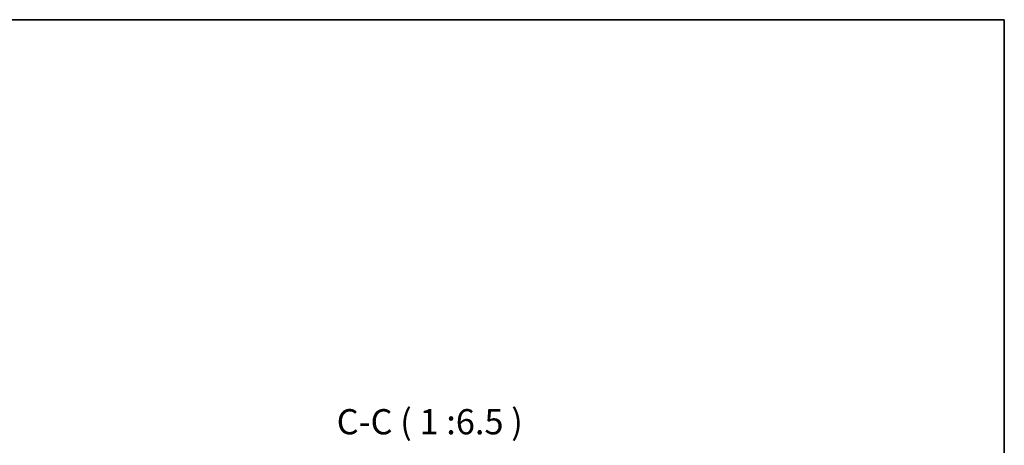
# Model space of a CAD drawing. Units: millimetres. Extents: x 36 to 10653, y 20 to 1846.
# Drawn here: x 2930 to 3565, y 1572 to 1846 of the extents above; entities that cross this region are included whole.
import ezdxf

# ---------------------------------------------------------------- set-up
doc = ezdxf.new("R2010")
doc.units = ezdxf.units.MM
doc.header["$LTSCALE"] = 2.5
for name, color, linetype, lineweight in [('Border (ISO)', 7, 'Continuous', 35), ('Hatch (ISO)', 1, 'Continuous', 18), ('Symbol (ISO)', 7, 'Continuous', 18)]:
    doc.layers.add(name, color=color, linetype=linetype, lineweight=lineweight)
doc.styles.add('Note Text (TK)', font='MS PGothic.ttf')
pattern_1 = [(60, (929.5, -32), (-17.8726, 10.31876), [])]

# ---------------------------------------------------------------- blocks, each defined once
blk = doc.blocks.new('Borders tk図枠')
at = {"layer": 'Border (ISO)'}
for p, q in [((14.5, 289), (405.5, 289)), ((405.5, 289), (405.5, 8))]:
    blk.add_line(p, q, dxfattribs=at)

msp = doc.modelspace()

# ---------------------------------------------------------------- hatches: boundary and pattern name
at = {"layer": 'Hatch (ISO)'}
h = msp.add_hatch(dxfattribs=at)
h.set_pattern_fill('ANSI31', color=256, scale=165.1, angle=-14.9999778, style=0)
h.set_pattern_definition([(30, (929.5, -32), (-10.31876, 17.8726), [])])
edge = h.paths.add_edge_path()
edge.add_ellipse((2970.1421, 1587.5205), major_axis=(0, -0.1), ratio=1, start_angle=270, end_angle=360)
edge.add_line((2970.1421, 1587.4205), (2970.9421, 1587.4205))
edge.add_line((2970.9421, 1587.4205), (2971.4421, 1586.6205))
edge.add_line((2971.4421, 1586.6205), (2971.4421, 1582.4205))
edge.add_line((2971.4421, 1582.4205), (2974.4421, 1582.4205))
edge.add_line((2974.4421, 1582.4205), (2974.4421, 1586.6205))
edge.add_line((2974.4421, 1586.6205), (2974.9421, 1587.4205))
edge.add_line((2974.9421, 1587.4205), (2975.7421, 1587.4205))
edge.add_ellipse((2975.7421, 1587.5205), major_axis=(0.1, 0), ratio=1, start_angle=270, end_angle=360)
edge.add_line((2975.8421, 1587.5205), (2975.8421, 1587.5612))
edge.add_ellipse((2975.6421, 1587.5612), major_axis=(0, 0.2), ratio=1, start_angle=270, end_angle=303.0238676)
edge.add_line((2975.8098, 1587.6702), (2975.2513, 1588.5295))
edge.add_ellipse((2975.0836, 1588.4205), major_axis=(-0.109, 0.1677), ratio=1, start_angle=270, end_angle=326.9761324)
edge.add_line((2975.0836, 1588.6205), (2975.0022, 1588.6205))
edge.add_ellipse((2975.0022, 1588.1205), major_axis=(-0.5, 0), ratio=1, start_angle=270, end_angle=333.6082968)
edge.add_line((2974.5543, 1588.3427), (2973.9109, 1587.0462))
edge.add_ellipse((2973.8661, 1587.0684), major_axis=(-0.0222, -0.0448), ratio=1, start_angle=54.3917032, end_angle=90, ccw=False)
edge.add_line((2973.8896, 1587.0243), (2972.9421, 1586.5205))
edge.add_line((2972.9421, 1586.5205), (2971.9946, 1587.0243))
edge.add_ellipse((2972.0181, 1587.0684), major_axis=(-0.0441, 0.0235), ratio=1, start_angle=54.3917032, end_angle=90, ccw=False)
edge.add_line((2971.9733, 1587.0462), (2971.3299, 1588.3427))
edge.add_ellipse((2970.8821, 1588.1205), major_axis=(-0.2223, 0.4479), ratio=1, start_angle=270, end_angle=333.6082968)
edge.add_line((2970.8821, 1588.6205), (2970.8007, 1588.6205))
edge.add_ellipse((2970.8007, 1588.4205), major_axis=(-0.2, 0), ratio=1, start_angle=270, end_angle=326.9761324)
edge.add_line((2970.633, 1588.5295), (2970.0744, 1587.6702))
edge.add_ellipse((2970.2421, 1587.5612), major_axis=(-0.109, -0.1677), ratio=1, start_angle=270, end_angle=303.0238676)
edge.add_line((2970.0421, 1587.5612), (2970.0421, 1587.5205))
h = msp.add_hatch(dxfattribs=at)
h.set_pattern_fill('ANSI31', color=256, scale=165.1, angle=105.0002455, style=0)
h.set_pattern_definition([(150.00025, (929.5, -32), (-10.31867, -17.87264), [])])
edge = h.paths.add_edge_path()
edge.add_ellipse((3440.1421, 1587.5205), major_axis=(0, -0.1), ratio=1, start_angle=270, end_angle=360)
edge.add_line((3440.1421, 1587.4205), (3440.9421, 1587.4205))
edge.add_line((3440.9421, 1587.4205), (3441.4421, 1586.6205))
edge.add_line((3441.4421, 1586.6205), (3441.4421, 1582.4205))
edge.add_line((3441.4421, 1582.4205), (3444.4421, 1582.4205))
edge.add_line((3444.4421, 1582.4205), (3444.4421, 1586.6205))
edge.add_line((3444.4421, 1586.6205), (3444.9421, 1587.4205))
edge.add_line((3444.9421, 1587.4205), (3445.7421, 1587.4205))
edge.add_ellipse((3445.7421, 1587.5205), major_axis=(0.1, 0), ratio=1, start_angle=270, end_angle=360)
edge.add_line((3445.8421, 1587.5205), (3445.8421, 1587.5612))
edge.add_ellipse((3445.6421, 1587.5612), major_axis=(0, 0.2), ratio=1, start_angle=270, end_angle=303.0238676)
edge.add_line((3445.8098, 1587.6702), (3445.2513, 1588.5295))
edge.add_ellipse((3445.0836, 1588.4205), major_axis=(-0.109, 0.1677), ratio=1, start_angle=270, end_angle=326.9761324)
edge.add_line((3445.0836, 1588.6205), (3445.0022, 1588.6205))
edge.add_ellipse((3445.0022, 1588.1205), major_axis=(-0.5, 0), ratio=1, start_angle=270, end_angle=333.6082968)
edge.add_line((3444.5543, 1588.3427), (3443.9109, 1587.0462))
edge.add_ellipse((3443.8661, 1587.0684), major_axis=(-0.0222, -0.0448), ratio=1, start_angle=54.3917032, end_angle=90, ccw=False)
edge.add_line((3443.8896, 1587.0243), (3442.9421, 1586.5205))
edge.add_line((3442.9421, 1586.5205), (3441.9946, 1587.0243))
edge.add_ellipse((3442.0181, 1587.0684), major_axis=(-0.0441, 0.0235), ratio=1, start_angle=54.3917032, end_angle=90, ccw=False)
edge.add_line((3441.9733, 1587.0462), (3441.3299, 1588.3427))
edge.add_ellipse((3440.8821, 1588.1205), major_axis=(-0.2223, 0.4479), ratio=1, start_angle=270, end_angle=333.6082968)
edge.add_line((3440.8821, 1588.6205), (3440.8007, 1588.6205))
edge.add_ellipse((3440.8007, 1588.4205), major_axis=(-0.2, 0), ratio=1, start_angle=270, end_angle=326.9761324)
edge.add_line((3440.633, 1588.5295), (3440.0744, 1587.6702))
edge.add_ellipse((3440.2421, 1587.5612), major_axis=(-0.109, -0.1677), ratio=1, start_angle=270, end_angle=303.0238676)
edge.add_line((3440.0421, 1587.5612), (3440.0421, 1587.5205))
h = msp.add_hatch(dxfattribs=at)
h.set_pattern_fill('ANSI31', color=256, scale=165.1, angle=14.9999778, style=0)
h.set_pattern_definition(pattern_1)
h.paths.add_polyline_path([(2963.2421, 1587.4205), (2963.2421, 1585.4205), (2970.6921, 1585.4205), (2970.6921, 1587.4205)])
h = msp.add_hatch(dxfattribs=at)
h.set_pattern_fill('ANSI31', color=256, scale=165.1, style=0)
h.set_pattern_definition([(45, (929.5, -32), (-14.59292, 14.59292), [])])
edge = h.paths.add_edge_path()
edge.add_ellipse((2977.1421, 1584.7962), major_axis=(0, 0.3), ratio=1, start_angle=270, end_angle=315)
edge.add_line((2977.3542, 1585.0084), (2977.03, 1585.3326))
edge.add_ellipse((2976.8178, 1585.1205), major_axis=(-0.2121, 0.2121), ratio=1, start_angle=270, end_angle=315)
edge.add_line((2976.8178, 1585.4205), (2974.6716, 1585.4205))
edge.add_line((2974.6716, 1585.4205), (2974.1716, 1584.9205))
edge.add_line((2974.1716, 1584.9205), (2974.1716, 1582.1205))
edge.add_line((2974.1716, 1582.1205), (2975.7678, 1582.1205))
edge.add_ellipse((2975.7678, 1582.4205), major_axis=(0.3, 0), ratio=1, start_angle=270, end_angle=315)
edge.add_line((2975.98, 1582.2084), (2976.3042, 1582.5326))
edge.add_ellipse((2976.5164, 1582.3205), major_axis=(0.2121, 0.2121), ratio=1, start_angle=45, end_angle=90, ccw=False)
edge.add_line((2976.5164, 1582.6205), (2980.0178, 1582.6205))
edge.add_ellipse((2980.0178, 1582.3205), major_axis=(0.3, 0), ratio=1, start_angle=45, end_angle=90, ccw=False)
edge.add_line((2980.23, 1582.5326), (2980.5542, 1582.2084))
edge.add_ellipse((2980.7664, 1582.4205), major_axis=(0.2121, -0.2121), ratio=1, start_angle=270, end_angle=315)
edge.add_line((2980.7664, 1582.1205), (2981.1421, 1582.1205))
edge.add_ellipse((2981.1421, 1582.4205), major_axis=(0.3, 0), ratio=1, start_angle=270, end_angle=360)
edge.add_line((2981.4421, 1582.4205), (2981.4421, 1585.1205))
edge.add_ellipse((2981.1421, 1585.1205), major_axis=(0, 0.3), ratio=1, start_angle=270, end_angle=360)
edge.add_line((2981.1421, 1585.4205), (2981.0664, 1585.4205))
edge.add_ellipse((2981.0664, 1585.1205), major_axis=(-0.3, 0), ratio=1, start_angle=270, end_angle=315)
edge.add_line((2980.8542, 1585.3326), (2980.53, 1585.0084))
edge.add_ellipse((2980.7421, 1584.7962), major_axis=(-0.2121, -0.2121), ratio=1, start_angle=270, end_angle=315)
edge.add_line((2980.4421, 1584.7962), (2980.4421, 1584.4205))
edge.add_ellipse((2980.1421, 1584.4205), major_axis=(0, -0.3), ratio=1, start_angle=0, end_angle=90, ccw=False)
edge.add_line((2980.1421, 1584.1205), (2977.7421, 1584.1205))
edge.add_ellipse((2977.7421, 1584.4205), major_axis=(-0.3, 0), ratio=1, start_angle=0, end_angle=90, ccw=False)
edge.add_line((2977.4421, 1584.4205), (2977.4421, 1584.7962))
h = msp.add_hatch(dxfattribs=at)
h.set_pattern_fill('ANSI31', color=256, scale=165.1, angle=90.0002105, style=0)
h.set_pattern_definition([(135.0002, (929.5, -32), (-14.59286, -14.59297), [])])
edge = h.paths.add_edge_path()
edge.add_ellipse((3438.7421, 1584.7962), major_axis=(-0.2121, -0.2121), ratio=1, start_angle=270, end_angle=315)
edge.add_line((3438.4421, 1584.7962), (3438.4421, 1584.4205))
edge.add_ellipse((3438.1421, 1584.4205), major_axis=(0, -0.3), ratio=1, start_angle=0, end_angle=90, ccw=False)
edge.add_line((3438.1421, 1584.1205), (3435.7421, 1584.1205))
edge.add_ellipse((3435.7421, 1584.4205), major_axis=(-0.3, 0), ratio=1, start_angle=0, end_angle=90, ccw=False)
edge.add_line((3435.4421, 1584.4205), (3435.4421, 1584.7962))
edge.add_ellipse((3435.1421, 1584.7962), major_axis=(0, 0.3), ratio=1, start_angle=270, end_angle=315)
edge.add_line((3435.3542, 1585.0084), (3435.03, 1585.3326))
edge.add_ellipse((3434.8178, 1585.1205), major_axis=(-0.2121, 0.2121), ratio=1, start_angle=270, end_angle=315)
edge.add_line((3434.8178, 1585.4205), (3434.7421, 1585.4205))
edge.add_ellipse((3434.7421, 1585.1205), major_axis=(-0.3, 0), ratio=1, start_angle=270, end_angle=360)
edge.add_line((3434.4421, 1585.1205), (3434.4421, 1582.4205))
edge.add_ellipse((3434.7421, 1582.4205), major_axis=(0, -0.3), ratio=1, start_angle=270, end_angle=360)
edge.add_line((3434.7421, 1582.1205), (3435.1178, 1582.1205))
edge.add_ellipse((3435.1178, 1582.4205), major_axis=(0.3, 0), ratio=1, start_angle=270, end_angle=315)
edge.add_line((3435.33, 1582.2084), (3435.6542, 1582.5326))
edge.add_ellipse((3435.8664, 1582.3205), major_axis=(0.2121, 0.2121), ratio=1, start_angle=45, end_angle=90, ccw=False)
edge.add_line((3435.8664, 1582.6205), (3439.3678, 1582.6205))
edge.add_ellipse((3439.3678, 1582.3205), major_axis=(0.3, 0), ratio=1, start_angle=45, end_angle=90, ccw=False)
edge.add_line((3439.58, 1582.5326), (3439.9042, 1582.2084))
edge.add_ellipse((3440.1164, 1582.4205), major_axis=(0.2121, -0.2121), ratio=1, start_angle=270, end_angle=315)
edge.add_line((3440.1164, 1582.1205), (3441.7126, 1582.1205))
edge.add_line((3441.7126, 1582.1205), (3441.7126, 1584.9205))
edge.add_line((3441.7126, 1584.9205), (3441.2126, 1585.4205))
edge.add_line((3441.2126, 1585.4205), (3439.0664, 1585.4205))
edge.add_ellipse((3439.0664, 1585.1205), major_axis=(-0.3, 0), ratio=1, start_angle=270, end_angle=315)
edge.add_line((3438.8542, 1585.3326), (3438.53, 1585.0084))
h = msp.add_hatch(dxfattribs=at)
h.set_pattern_fill('ANSI31', color=256, scale=165.1, angle=14.9999778, style=0)
h.set_pattern_definition(pattern_1)
h.paths.add_polyline_path([(3452.6421, 1585.4205), (3452.6421, 1587.4205), (3445.1921, 1587.4205), (3445.1921, 1585.4205)])

# ---------------------------------------------------------------- block references
at = {"xscale": 6.5, "yscale": 6.5, "zscale": 6.5}
msp.add_blockref('Borders tk図枠', (929.5, -32), dxfattribs=at)

# ---------------------------------------------------------------- texts
at = {"layer": 'Symbol (ISO)', "color": 7, "insert": (3134.595, 1573.9472), "char_height": 16.25, "attachment_point": 7, "style": 'Note Text (TK)'}
msp.add_mtext('C-C ( 1 :6.5 )', dxfattribs=at)

doc.saveas('drawing.dxf')
